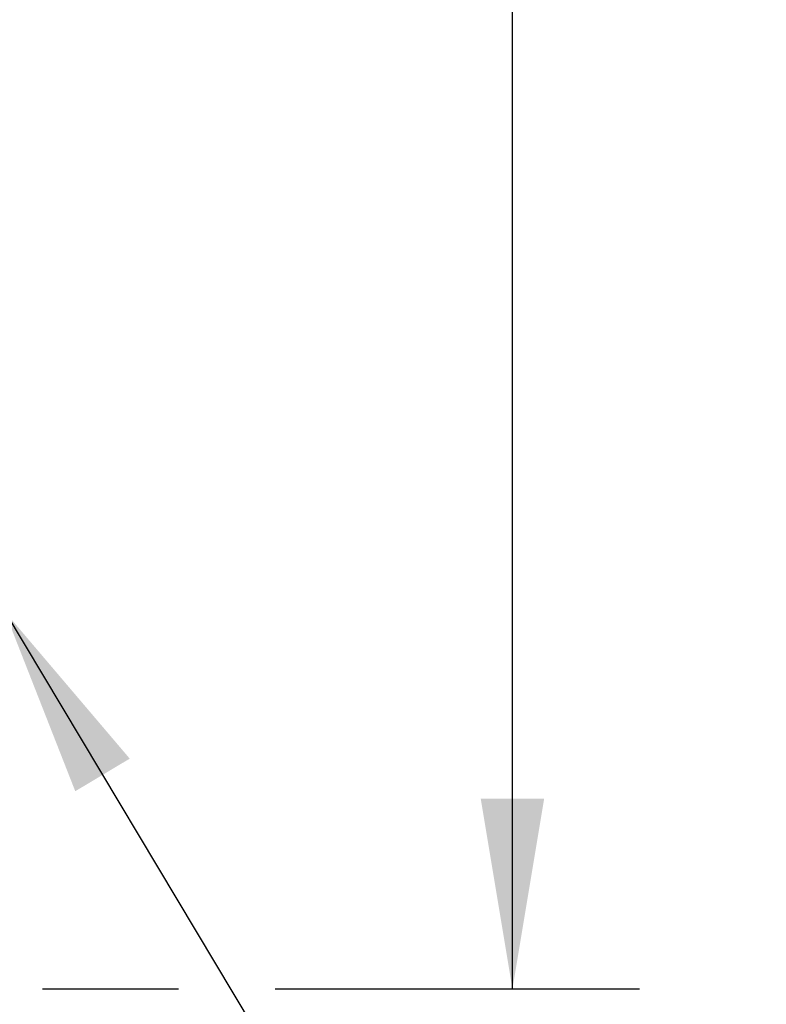
# Model space of a CAD drawing. Units: inches. Extents: x 0.4 to 16.6, y 0.6 to 10.4.
# Drawn here: x 8.9 to 9.6, y 4.6 to 5.6 of the extents above; entities that cross this region are included whole.
import ezdxf

# ---------------------------------------------------------------- set-up
doc = ezdxf.new("R2010")
doc.units = ezdxf.units.IN
doc.header["$LTSCALE"] = 0.935
doc.header["$MEASUREMENT"] = 0
doc.layers.get('0').update_dxf_attribs({"linetype": 'CONTINUOUS'})
doc.layers.add('NOTES', color=7, linetype='CONTINUOUS')
doc.layers.add('SCHEME_DIMS', color=7, linetype='CONTINUOUS')
doc.dimstyles.new('DIMSTYLE_1', dxfattribs={"dimtxt": 0.1, "dimasz": 0.1875, "dimexe": 0.18, "dimexo": 0.0625, "dimgap": 0.09, "dimtad": 0, "dimtih": 1, "dimtoh": 1, "dimdec": 1, "dimzin": 4, "dimdsep": 46, "dimtxsty": 'STANDARD', "dimblk": '_FILLED', "dimblk1": '_FILLED', "dimblk2": '_FILLED', "dimcen": 0.09, "dimadec": 0, "dimazin": 0, "dimtp": 0.1, "dimtm": 0.1, "dimtfac": 1, "dimtdec": 1, "dimtofl": 0, "dimtmove": 0, "dimatfit": 3, "dimldrblk": '_FILLED', "dimfxl": 1, "dimtolj": 1, "dimtzin": 4, "dimarcsym": 0})
doc.dimstyles.get("Standard").update_dxf_attribs({"dimtxt": 0.1, "dimasz": 0.1875, "dimexe": 0.18, "dimexo": 0.0625, "dimgap": 0.09, "dimtad": 0, "dimtih": 1, "dimtoh": 1, "dimdec": 3, "dimzin": 4, "dimdsep": 46, "dimtxsty": 'STANDARD', "dimblk": '_FILLED', "dimblk1": '_FILLED', "dimblk2": '_FILLED', "dimcen": 0.09, "dimadec": 0, "dimazin": 0, "dimtol": 1, "dimtp": 0.005, "dimtm": 0.005, "dimtfac": 1, "dimtdec": 3, "dimtofl": 0, "dimtmove": 0, "dimatfit": 3, "dimldrblk": '_FILLED', "dimfxl": 1, "dimtolj": 1, "dimtzin": 4, "dimarcsym": 0})

# ---------------------------------------------------------------- blocks, each defined once
blk = doc.blocks.new('_FILLED')
at = {"color": 0, "linetype": 'BYBLOCK'}
blk.add_solid([(0, 0), (-1, 0.1667), (-1, -0.1667)], dxfattribs=at)
blk = doc.blocks.new('*D1')
at = {"layer": 'SCHEME_DIMS', "color": 2, "linetype": 'CONTINUOUS'}
for p, q in [((8.90494, 7.13496), (9.48995, 7.13496)), ((9.36495, 7.13496), (9.36495, 6.12419)), ((9.36495, 4.66342), (9.36495, 5.67419)), ((8.90217, 4.66342), (9.03609, 4.66342)), ((9.13128, 4.66342), (9.48995, 4.66342))]:
    blk.add_line(p, q, dxfattribs=at)
at = {"layer": 'SCHEME_DIMS', "color": 2, "linetype": 'CONTINUOUS', "xscale": 0.1875, "yscale": 0.1875, "zscale": 0.1875}
for p, rotation in [((9.36495, 7.13496), 90), ((9.36495, 4.66342), 270)]:
    blk.add_blockref('_FILLED', p, dxfattribs=dict(at, rotation=rotation))
at = {"layer": 'SCHEME_DIMS', "color": 2, "linetype": 'CONTINUOUS', "insert": (9.26495, 6.02419), "char_height": 0.1, "width": 0.6, "attachment_point": 2, "line_spacing_factor": 0.9}
blk.add_mtext('62,8\\P[2.47]', dxfattribs=at)

msp = doc.modelspace()

# ---------------------------------------------------------------- dimensions: what is measured, and where the dimension line sits
at = {"layer": 'SCHEME_DIMS', "color": 2, "linetype": 'CONTINUOUS'}
dim = msp.add_linear_dim(base=(9.36495, 4.66342), p1=(8.90494, 7.13496), p2=(8.90217, 4.66342), angle=270, dimstyle='DIMSTYLE_1', dxfattribs=at)
dim.commit()
dim.dimension.update_dxf_attribs({"geometry": '*D1', "text_midpoint": (9.23995, 5.89919), "dimtype": 160})

# ---------------------------------------------------------------- leaders
at = {"layer": 'NOTES', "color": 2, "linetype": 'CONTINUOUS'}
msp.add_leader([(8.86494, 5.03508), (9.36495, 4.1995), (9.61495, 4.1995)], dimstyle='STANDARD', override={"dimtad": 0}, dxfattribs=at)

doc.saveas('drawing.dxf')
